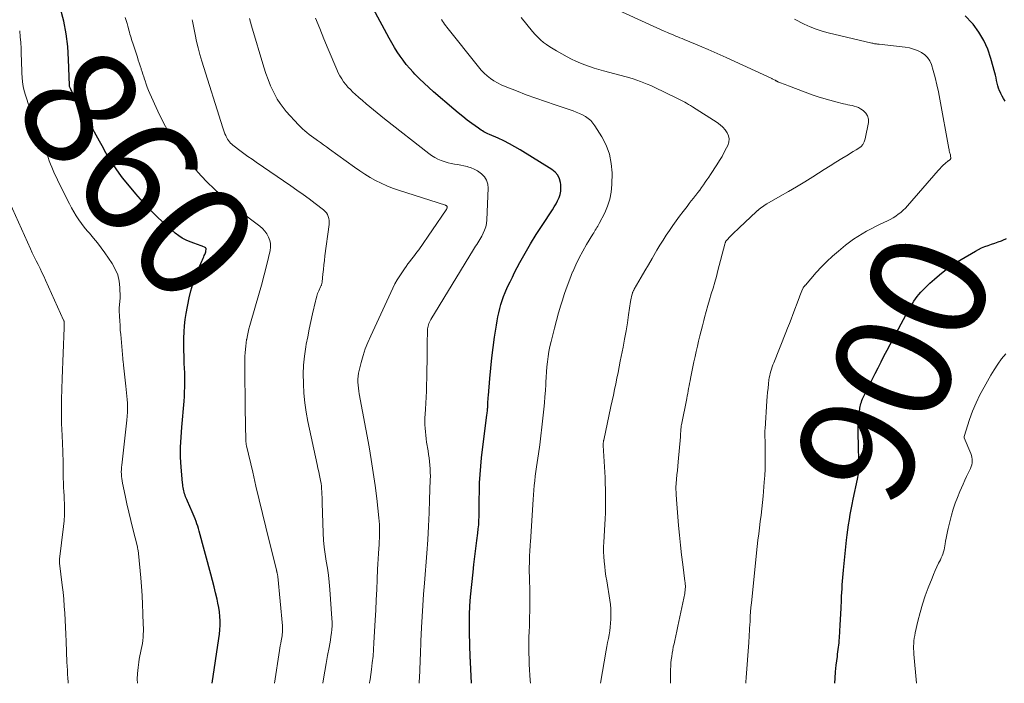
# Model space of a CAD drawing. Units: feet. Extents: x 2015000 to 2020016, y 580000 to 580915.
# Drawn here: x 2016609 to 2016778, y 580000 to 580114 of the extents above; entities that cross this region are included whole.
import ezdxf
from ezdxf.enums import TextEntityAlignment as Align

# ---------------------------------------------------------------- set-up
doc = ezdxf.new("R2010")
doc.units = ezdxf.units.FT
doc.header["$LTSCALE"] = 100
doc.header["$MEASUREMENT"] = 0
for name, color, linetype, lineweight in [('CONTOUR INDEX', 32, 'Continuous', 25), ('CONTOUR INDEX LABEL', 7, 'Continuous', 15), ('CONTOUR INTERMEDIATE', 40, 'Continuous', 15)]:
    doc.layers.add(name, color=color, linetype=linetype, lineweight=lineweight)
doc.styles.add('slant', font='romans.shx', dxfattribs={"oblique": 14.999978})

msp = doc.modelspace()

# ---------------------------------------------------------------- linework, layer by layer
at = {"layer": 'CONTOUR INDEX', "flags": 128}
for points, elevation in [([(2016686.23, 580000), (2016686.04, 580003.63), (2016686.04, 580003.7), (2016686.04, 580003.76), (2016686.03, 580003.82), (2016686.03, 580003.88), (2016686.03, 580003.94), (2016686.03, 580004.01), (2016686.03, 580004.07), (2016686.02, 580004.13), (2016686.02, 580004.16), (2016686.02, 580004.24), (2016686.01, 580004.32), (2016686.01, 580004.4), (2016686.01, 580004.47), (2016685.88, 580008.73), (2016685.86, 580010.26), (2016685.88, 580011.79), (2016685.96, 580013.31), (2016686.08, 580014.84), (2016686.49, 580019.07), (2016686.63, 580020.43), (2016686.78, 580021.79), (2016686.95, 580023.15), (2016687.13, 580024.51), (2016687.31, 580025.81), (2016687.39, 580026.52), (2016687.46, 580027.23), (2016687.5, 580027.95), (2016687.52, 580028.66), (2016687.54, 580029.38), (2016687.55, 580030.09), (2016687.56, 580030.81), (2016687.56, 580031.52), (2016687.58, 580032.98), (2016687.62, 580034.42), (2016687.7, 580035.86), (2016687.82, 580037.29), (2016687.97, 580038.72), (2016688.88, 580046.11), (2016688.91, 580046.33), (2016688.93, 580046.54), (2016688.95, 580046.76), (2016688.98, 580046.97), (2016689, 580047.18), (2016689.02, 580047.4), (2016689.03, 580047.61), (2016689.04, 580047.83), (2016689.05, 580048.08), (2016689.06, 580048.42), (2016689.08, 580048.76), (2016689.1, 580049.11), (2016689.13, 580049.45), (2016689.36, 580052.33), (2016689.52, 580054.11), (2016689.71, 580055.89), (2016689.93, 580057.66), (2016690.18, 580059.43), (2016690.5, 580061.52), (2016690.62, 580062.24), (2016690.75, 580062.95), (2016690.91, 580063.66), (2016691.08, 580064.37), (2016691.28, 580065.07), (2016691.5, 580065.76), (2016691.75, 580066.44), (2016692.02, 580067.12), (2016692.13, 580067.39), (2016692.49, 580068.19), (2016692.85, 580068.99), (2016693.24, 580069.77), (2016693.64, 580070.55), (2016694.55, 580072.28), (2016695.44, 580073.9), (2016696.37, 580075.5), (2016697.34, 580077.08), (2016698.34, 580078.63), (2016700.13, 580081.33), (2016700.45, 580081.83), (2016700.75, 580082.35), (2016701.01, 580082.88), (2016701.26, 580083.42), (2016701.44, 580083.98), (2016701.56, 580084.54), (2016701.59, 580085.12), (2016701.56, 580085.7), (2016701.52, 580086), (2016701.32, 580086.68), (2016701.03, 580087.3), (2016700.58, 580087.81), (2016700.04, 580088.26), (2016694.6, 580091.61), (2016693.67, 580092.16), (2016692.73, 580092.68), (2016691.77, 580093.16), (2016690.79, 580093.62), (2016689.31, 580094.28), (2016689.06, 580094.39), (2016688.82, 580094.51), (2016688.58, 580094.63), (2016688.34, 580094.75), (2016688.11, 580094.89), (2016687.88, 580095.02), (2016687.66, 580095.17), (2016687.44, 580095.33), (2016686.29, 580096.17), (2016685.5, 580096.75), (2016684.72, 580097.35), (2016683.96, 580097.97), (2016683.21, 580098.6), (2016679.71, 580101.6), (2016678.88, 580102.33), (2016678.07, 580103.08), (2016677.28, 580103.86), (2016676.51, 580104.65), (2016676.21, 580104.96), (2016675.61, 580105.62), (2016675.03, 580106.3), (2016674.49, 580107.01), (2016673.96, 580107.73), (2016673.47, 580108.48), (2016672.99, 580109.24), (2016672.53, 580110.01), (2016672.1, 580110.79), (2016666.98, 580120.31)], 880), ([(2016641.7, 580000), (2016642.85, 580007.69), (2016642.94, 580008.45), (2016643.01, 580009.21), (2016643.04, 580009.97), (2016643.04, 580010.73), (2016643, 580011.49), (2016642.93, 580012.25), (2016642.82, 580013.01), (2016642.67, 580013.75), (2016642.52, 580014.43), (2016642.27, 580015.52), (2016642.02, 580016.6), (2016641.74, 580017.68), (2016641.46, 580018.75), (2016639.44, 580026.16), (2016639.32, 580026.58), (2016639.2, 580026.99), (2016639.07, 580027.41), (2016638.92, 580027.82), (2016638.77, 580028.23), (2016638.62, 580028.63), (2016638.45, 580029.03), (2016638.28, 580029.43), (2016637.44, 580031.3), (2016637.33, 580031.55), (2016637.23, 580031.8), (2016637.13, 580032.05), (2016637.04, 580032.3), (2016636.96, 580032.56), (2016636.89, 580032.82), (2016636.82, 580033.08), (2016636.77, 580033.34), (2016636.72, 580033.61), (2016636.67, 580033.88), (2016636.64, 580034.15), (2016636.61, 580034.41), (2016636.34, 580037.11), (2016636.28, 580037.97), (2016636.23, 580038.83), (2016636.23, 580039.69), (2016636.25, 580040.55), (2016636.3, 580041.42), (2016636.35, 580042.28), (2016636.41, 580043.14), (2016636.48, 580044), (2016636.86, 580048.44), (2016636.92, 580049.25), (2016636.96, 580050.06), (2016636.99, 580050.88), (2016636.99, 580051.7), (2016636.99, 580052.51), (2016636.97, 580053.33), (2016636.94, 580054.14), (2016636.9, 580054.96), (2016636.89, 580055.24), (2016636.85, 580056.2), (2016636.82, 580057.15), (2016636.81, 580058.11), (2016636.81, 580059.07), (2016636.81, 580059.3), (2016636.85, 580060.37), (2016636.93, 580061.43), (2016637.07, 580062.49), (2016637.24, 580063.55), (2016637.76, 580066.22), (2016638.02, 580067.39), (2016638.34, 580068.55), (2016638.73, 580069.68), (2016639.18, 580070.79), (2016639.93, 580072.52), (2016640.04, 580072.76), (2016640.14, 580073), (2016640.24, 580073.24), (2016640.34, 580073.48), (2016640.41, 580073.65), (2016640.47, 580073.8), (2016640.53, 580073.96), (2016640.57, 580074.12), (2016640.62, 580074.29), (2016640.67, 580074.5), (2016640.67, 580074.56), (2016640.67, 580074.61), (2016640.66, 580074.66), (2016640.64, 580074.71), (2016640.61, 580074.76), (2016640.57, 580074.8), (2016640.53, 580074.83), (2016640.48, 580074.86), (2016639.96, 580075.08), (2016639.64, 580075.21), (2016639.33, 580075.34), (2016639.01, 580075.45), (2016638.69, 580075.57), (2016637.91, 580075.83), (2016637.22, 580076.11), (2016636.56, 580076.44), (2016635.94, 580076.85), (2016635.35, 580077.31), (2016633.71, 580078.77), (2016632.36, 580080.04), (2016631.05, 580081.33), (2016629.79, 580082.69), (2016628.58, 580084.09), (2016626.9, 580086.11), (2016626.31, 580086.85), (2016625.74, 580087.6), (2016625.2, 580088.36), (2016624.68, 580089.14), (2016624.15, 580089.95), (2016623.91, 580090.34), (2016623.67, 580090.73), (2016623.44, 580091.13), (2016623.22, 580091.53), (2016623, 580091.94), (2016622.78, 580092.34), (2016622.56, 580092.75), (2016622.34, 580093.15), (2016617.7, 580101.5), (2016617.61, 580101.67), (2016617.52, 580101.83), (2016617.44, 580101.99), (2016617.35, 580102.16), (2016617.19, 580102.49), (2016617.17, 580102.56), (2016617.17, 580102.66), (2016617.17, 580102.68), (2016617.17, 580102.69), (2016617.17, 580102.71), (2016617.17, 580102.73), (2016617.04, 580107.14), (2016616.89, 580109.36), (2016616.63, 580111.55), (2016616.2, 580113.72), (2016615.66, 580115.87)], 860), ([(2016777.87, 580100.01), (2016777.61, 580100.43), (2016777.37, 580100.87), (2016777.14, 580101.3), (2016777.11, 580101.37), (2016776.92, 580101.79), (2016776.75, 580102.21), (2016776.62, 580102.65), (2016776.51, 580103.09), (2016776.41, 580103.54), (2016776.31, 580103.99), (2016776.2, 580104.44), (2016776.09, 580104.89), (2016775.44, 580107.3), (2016774.9, 580108.9), (2016774.23, 580110.43), (2016773.37, 580111.87), (2016772.38, 580113.24), (2016772.24, 580113.4), (2016771, 580114.68)], 900), ([(2016748.62, 580000), (2016748.67, 580000.87), (2016748.76, 580002), (2016748.88, 580003.13), (2016749.06, 580004.58), (2016749.11, 580004.98), (2016749.16, 580005.38), (2016749.21, 580005.78), (2016749.26, 580006.18), (2016749.31, 580006.58), (2016749.35, 580006.98), (2016749.39, 580007.38), (2016749.42, 580007.79), (2016749.5, 580008.96), (2016749.56, 580009.96), (2016749.61, 580010.95), (2016749.67, 580011.94), (2016749.71, 580012.93), (2016749.77, 580014.31), (2016749.8, 580014.95), (2016749.83, 580015.6), (2016749.86, 580016.24), (2016749.9, 580016.89), (2016749.94, 580017.53), (2016749.98, 580018.18), (2016750.04, 580018.82), (2016750.1, 580019.46), (2016750.65, 580024.61), (2016750.75, 580025.49), (2016750.86, 580026.37), (2016750.99, 580027.24), (2016751.12, 580028.12), (2016751.27, 580029), (2016751.42, 580029.87), (2016751.59, 580030.74), (2016751.77, 580031.61), (2016752.52, 580035.05), (2016752.58, 580035.37), (2016752.64, 580035.69), (2016752.69, 580036.01), (2016752.73, 580036.34), (2016752.76, 580036.66), (2016752.78, 580036.99), (2016752.79, 580037.32), (2016752.78, 580037.64), (2016752.75, 580038.42), (2016752.73, 580039.13), (2016752.71, 580039.84), (2016752.69, 580040.56), (2016752.67, 580041.27), (2016752.64, 580042.43), (2016752.64, 580043.33), (2016752.66, 580044.23), (2016752.72, 580045.12), (2016752.8, 580046.01), (2016752.94, 580047.25), (2016752.98, 580047.52), (2016753.03, 580047.79), (2016753.1, 580048.06), (2016753.18, 580048.32), (2016753.27, 580048.58), (2016753.37, 580048.84), (2016753.49, 580049.09), (2016753.61, 580049.34), (2016755.04, 580052.19), (2016755.54, 580053.19), (2016756.05, 580054.2), (2016756.56, 580055.2), (2016757.07, 580056.2), (2016757.59, 580057.2), (2016758.11, 580058.19), (2016758.64, 580059.18), (2016759.17, 580060.17), (2016761.7, 580064.82), (2016761.95, 580065.24), (2016762.2, 580065.65), (2016762.48, 580066.04), (2016762.78, 580066.43), (2016763.08, 580066.8), (2016763.4, 580067.16), (2016763.73, 580067.52), (2016764.06, 580067.87), (2016764.15, 580067.95), (2016764.54, 580068.34), (2016764.93, 580068.71), (2016765.33, 580069.08), (2016765.74, 580069.44), (2016766.63, 580070.19), (2016767.51, 580070.9), (2016768.41, 580071.57), (2016769.34, 580072.2), (2016770.3, 580072.79), (2016772.76, 580074.23), (2016773.29, 580074.52), (2016773.83, 580074.79), (2016774.39, 580075.01), (2016774.96, 580075.22), (2016775.54, 580075.41), (2016776.11, 580075.6), (2016776.68, 580075.81), (2016777.24, 580076.02), (2016777.46, 580076.11), (2016778.13, 580076.39)], 900)]:
    msp.add_lwpolyline(points, dxfattribs=dict(at, elevation=elevation))
at = {"layer": 'CONTOUR INTERMEDIATE', "flags": 128}
for points, elevation in [([(2016720.38, 580000), (2016720.43, 580002.4), (2016720.46, 580002.95), (2016720.49, 580003.5), (2016720.54, 580004.05), (2016720.61, 580004.6), (2016720.7, 580005.15), (2016720.79, 580005.7), (2016720.89, 580006.24), (2016721.01, 580006.78), (2016721.13, 580007.34), (2016721.31, 580008.16), (2016721.49, 580008.98), (2016721.66, 580009.8), (2016721.84, 580010.62), (2016722.84, 580015.41), (2016722.89, 580015.68), (2016722.93, 580015.95), (2016722.95, 580016.22), (2016722.96, 580016.49), (2016722.96, 580016.76), (2016722.95, 580017.03), (2016722.93, 580017.3), (2016722.89, 580017.57), (2016722.52, 580020.38), (2016722.31, 580022.06), (2016722.12, 580023.74), (2016721.95, 580025.42), (2016721.8, 580027.1), (2016721.45, 580031.55), (2016721.42, 580031.86), (2016721.4, 580032.16), (2016721.38, 580032.47), (2016721.36, 580032.77), (2016721.33, 580033.33), (2016721.33, 580033.35), (2016721.33, 580033.38), (2016721.33, 580033.4), (2016721.33, 580033.43), (2016721.33, 580033.52), (2016721.33, 580033.55), (2016721.33, 580033.57), (2016721.33, 580033.59), (2016721.33, 580033.62), (2016721.45, 580035.06), (2016721.52, 580035.81), (2016721.58, 580036.56), (2016721.65, 580037.3), (2016721.71, 580038.05), (2016722.11, 580042.32), (2016722.13, 580042.54), (2016722.14, 580042.75), (2016722.15, 580042.97), (2016722.16, 580043.18), (2016722.17, 580043.35), (2016722.18, 580043.48), (2016722.19, 580043.61), (2016722.2, 580043.74), (2016722.21, 580043.87), (2016722.22, 580044), (2016722.24, 580044.13), (2016722.26, 580044.26), (2016722.29, 580044.39), (2016723.2, 580048.95), (2016723.28, 580049.38), (2016723.36, 580049.8), (2016723.44, 580050.23), (2016723.52, 580050.66), (2016723.6, 580051.08), (2016723.68, 580051.51), (2016723.76, 580051.94), (2016723.85, 580052.36), (2016724.44, 580055.22), (2016724.63, 580056.11), (2016724.82, 580057), (2016725.02, 580057.89), (2016725.23, 580058.77), (2016725.44, 580059.66), (2016725.66, 580060.54), (2016725.89, 580061.42), (2016726.12, 580062.3), (2016726.27, 580062.86), (2016726.54, 580063.87), (2016726.82, 580064.88), (2016727.12, 580065.88), (2016727.41, 580066.88), (2016727.71, 580067.88), (2016728, 580068.89), (2016728.28, 580069.89), (2016728.55, 580070.9), (2016729.74, 580075.43), (2016729.76, 580075.51), (2016729.78, 580075.59), (2016729.8, 580075.67), (2016729.83, 580075.74), (2016729.86, 580075.86), (2016729.87, 580075.88), (2016729.88, 580075.9), (2016729.89, 580075.91), (2016729.9, 580075.93), (2016729.95, 580076.01), (2016729.96, 580076.02), (2016729.97, 580076.04), (2016729.99, 580076.06), (2016730, 580076.07), (2016730.72, 580076.8), (2016731.1, 580077.18), (2016731.47, 580077.55), (2016731.86, 580077.92), (2016732.24, 580078.29), (2016735.09, 580080.96), (2016735.15, 580081.02), (2016735.21, 580081.08), (2016735.27, 580081.13), (2016735.33, 580081.19), (2016735.39, 580081.24), (2016735.45, 580081.3), (2016735.51, 580081.35), (2016735.58, 580081.4), (2016735.93, 580081.68), (2016736.18, 580081.86), (2016736.43, 580082.03), (2016736.69, 580082.19), (2016736.95, 580082.35), (2016739.26, 580083.65), (2016740.67, 580084.46), (2016742.07, 580085.29), (2016743.46, 580086.14), (2016744.84, 580087), (2016745.84, 580087.64), (2016746.82, 580088.27), (2016747.81, 580088.9), (2016748.81, 580089.51), (2016749.81, 580090.13), (2016750.89, 580090.79), (2016751.34, 580091.07), (2016751.8, 580091.35), (2016752.27, 580091.62), (2016752.73, 580091.9), (2016753.13, 580092.21), (2016753.46, 580092.58), (2016753.69, 580093.02), (2016753.86, 580093.5), (2016754.39, 580096.31), (2016754.39, 580096.92), (2016754.26, 580097.48), (2016753.94, 580097.95), (2016753.5, 580098.37), (2016753.01, 580098.69), (2016752.67, 580098.88), (2016752.33, 580099.04), (2016751.97, 580099.15), (2016751.6, 580099.24), (2016751.22, 580099.32), (2016750.84, 580099.39), (2016750.47, 580099.48), (2016750.09, 580099.56), (2016748.79, 580099.88), (2016747.77, 580100.14), (2016746.75, 580100.43), (2016745.75, 580100.75), (2016744.75, 580101.1), (2016740.69, 580102.61), (2016740.38, 580102.72), (2016740.07, 580102.84), (2016739.77, 580102.95), (2016739.46, 580103.07), (2016739.01, 580103.25), (2016738.94, 580103.28), (2016738.86, 580103.32), (2016738.78, 580103.36), (2016738.71, 580103.4), (2016738.6, 580103.47), (2016738.58, 580103.48), (2016738.56, 580103.49), (2016738.54, 580103.5), (2016738.52, 580103.51), (2016738.45, 580103.56), (2016738.43, 580103.57), (2016738.41, 580103.58), (2016738.39, 580103.59), (2016738.37, 580103.6), (2016738.2, 580103.68), (2016738.1, 580103.73), (2016737.99, 580103.77), (2016737.89, 580103.82), (2016737.78, 580103.87), (2016729.96, 580107.48), (2016728.92, 580107.95), (2016727.89, 580108.41), (2016726.85, 580108.87), (2016725.81, 580109.32), (2016724.57, 580109.85), (2016724.15, 580110.03), (2016723.73, 580110.2), (2016723.3, 580110.38), (2016722.88, 580110.55), (2016722.75, 580110.6), (2016722.39, 580110.74), (2016722.03, 580110.89), (2016721.67, 580111.04), (2016721.31, 580111.18), (2016720.96, 580111.33), (2016720.6, 580111.49), (2016720.24, 580111.64), (2016719.88, 580111.79), (2016719.33, 580112.03), (2016718.7, 580112.31), (2016718.07, 580112.59), (2016717.44, 580112.87), (2016716.81, 580113.15), (2016711.4, 580115.6)], 892), ([(2016652.41, 580000), (2016653.26, 580005.62), (2016653.32, 580006.04), (2016653.39, 580006.46), (2016653.47, 580006.88), (2016653.54, 580007.3), (2016653.6, 580007.58), (2016653.65, 580007.87), (2016653.69, 580008.15), (2016653.72, 580008.43), (2016653.75, 580008.71), (2016653.77, 580009), (2016653.78, 580009.28), (2016653.77, 580009.57), (2016653.75, 580009.85), (2016652.95, 580018.34), (2016652.94, 580018.47), (2016652.92, 580018.6), (2016652.9, 580018.73), (2016652.87, 580018.86), (2016652.84, 580019.01), (2016652.82, 580019.06), (2016652.81, 580019.11), (2016652.8, 580019.17), (2016652.79, 580019.22), (2016652.77, 580019.27), (2016652.76, 580019.33), (2016652.74, 580019.38), (2016652.73, 580019.43), (2016650.92, 580026.81), (2016650.35, 580029.17), (2016649.78, 580031.53), (2016649.21, 580033.89), (2016648.66, 580036.25), (2016647.59, 580040.77), (2016647.57, 580040.87), (2016647.55, 580040.98), (2016647.53, 580041.09), (2016647.51, 580041.2), (2016647.5, 580041.31), (2016647.49, 580041.42), (2016647.49, 580041.53), (2016647.48, 580041.64), (2016647.38, 580047.29), (2016647.35, 580048.68), (2016647.33, 580050.07), (2016647.32, 580051.47), (2016647.3, 580052.86), (2016647.29, 580054.48), (2016647.29, 580055.06), (2016647.3, 580055.64), (2016647.32, 580056.21), (2016647.35, 580056.79), (2016647.39, 580057.37), (2016647.44, 580057.94), (2016647.52, 580058.51), (2016647.61, 580059.08), (2016647.62, 580059.14), (2016647.73, 580059.73), (2016647.86, 580060.32), (2016648.01, 580060.91), (2016648.17, 580061.49), (2016649.15, 580064.84), (2016649.65, 580066.61), (2016650.14, 580068.39), (2016650.6, 580070.17), (2016651.05, 580071.96), (2016651.63, 580074.34), (2016651.71, 580074.93), (2016651.71, 580075.52), (2016651.59, 580076.09), (2016651.39, 580076.66), (2016651.09, 580077.18), (2016650.74, 580077.68), (2016650.33, 580078.11), (2016649.87, 580078.52), (2016648.98, 580079.19), (2016648.04, 580079.91), (2016647.11, 580080.64), (2016646.19, 580081.37), (2016645.27, 580082.12), (2016643.78, 580083.34), (2016642.18, 580084.75), (2016640.64, 580086.23), (2016639.21, 580087.81), (2016637.84, 580089.45), (2016636.87, 580090.69), (2016635.58, 580092.5), (2016634.37, 580094.36), (2016633.3, 580096.3), (2016632.33, 580098.3), (2016631, 580101.31), (2016630.77, 580101.85), (2016630.55, 580102.39), (2016630.35, 580102.94), (2016630.16, 580103.5), (2016630.08, 580103.75), (2016629.94, 580104.18), (2016629.8, 580104.61), (2016629.66, 580105.04), (2016629.52, 580105.47), (2016629.48, 580105.59), (2016629.32, 580106.08), (2016629.16, 580106.56), (2016629, 580107.05), (2016628.84, 580107.54), (2016628.05, 580109.93), (2016627.95, 580110.25), (2016627.85, 580110.57), (2016627.75, 580110.88), (2016627.66, 580111.2), (2016627.57, 580111.52), (2016627.48, 580111.85), (2016627.39, 580112.17), (2016627.3, 580112.49), (2016627.2, 580112.85), (2016627.06, 580113.36), (2016626.91, 580113.86), (2016626.76, 580114.36)], 864), ([(2016660.7, 580000), (2016660.82, 580000.76), (2016661.04, 580002.09), (2016661.27, 580003.42), (2016661.51, 580004.75), (2016661.78, 580006.17), (2016661.89, 580006.79), (2016661.99, 580007.4), (2016662.09, 580008.02), (2016662.17, 580008.65), (2016662.23, 580009.27), (2016662.27, 580009.89), (2016662.27, 580010.52), (2016662.24, 580011.14), (2016661.9, 580016.14), (2016661.8, 580017.35), (2016661.66, 580018.56), (2016661.49, 580019.77), (2016661.28, 580020.97), (2016661.08, 580022.17), (2016660.91, 580023.38), (2016660.81, 580024.59), (2016660.74, 580025.81), (2016660.59, 580031.01), (2016660.58, 580031.49), (2016660.56, 580031.97), (2016660.54, 580032.44), (2016660.52, 580032.92), (2016660.49, 580033.4), (2016660.44, 580033.87), (2016660.38, 580034.34), (2016660.29, 580034.81), (2016660.23, 580035.1), (2016660.11, 580035.72), (2016659.98, 580036.33), (2016659.86, 580036.95), (2016659.73, 580037.56), (2016658.14, 580045), (2016657.85, 580046.59), (2016657.61, 580048.2), (2016657.45, 580049.81), (2016657.35, 580051.43), (2016657.35, 580051.54), (2016657.34, 580053.1), (2016657.4, 580054.66), (2016657.55, 580056.22), (2016657.77, 580057.77), (2016657.85, 580058.23), (2016658.09, 580059.54), (2016658.34, 580060.85), (2016658.62, 580062.16), (2016658.91, 580063.47), (2016659.42, 580065.62), (2016659.47, 580065.85), (2016659.53, 580066.07), (2016659.59, 580066.3), (2016659.65, 580066.52), (2016659.72, 580066.74), (2016659.8, 580066.96), (2016659.88, 580067.17), (2016659.98, 580067.39), (2016660.31, 580068.1), (2016660.36, 580068.2), (2016660.4, 580068.31), (2016660.44, 580068.41), (2016660.48, 580068.51), (2016660.51, 580068.62), (2016660.54, 580068.73), (2016660.56, 580068.84), (2016660.57, 580068.95), (2016660.7, 580070.3), (2016660.78, 580071.08), (2016660.86, 580071.87), (2016660.96, 580072.65), (2016661.06, 580073.43), (2016661.77, 580078.79), (2016661.79, 580079.14), (2016661.78, 580079.5), (2016661.72, 580079.84), (2016661.63, 580080.19), (2016661.48, 580080.51), (2016661.3, 580080.81), (2016661.08, 580081.07), (2016660.82, 580081.31), (2016659.35, 580082.43), (2016658.33, 580083.21), (2016657.29, 580083.97), (2016656.25, 580084.71), (2016655.2, 580085.45), (2016649.25, 580089.52), (2016648.53, 580090.01), (2016647.82, 580090.51), (2016647.12, 580091.02), (2016646.42, 580091.53), (2016645.47, 580092.24), (2016645.25, 580092.41), (2016645.04, 580092.59), (2016644.85, 580092.79), (2016644.66, 580093), (2016644.49, 580093.22), (2016644.34, 580093.45), (2016644.2, 580093.69), (2016644.08, 580093.94), (2016644.02, 580094.08), (2016643.88, 580094.4), (2016643.75, 580094.73), (2016643.64, 580095.06), (2016643.52, 580095.4), (2016639.9, 580106.88), (2016639.57, 580108.01), (2016639.26, 580109.13), (2016639, 580110.27), (2016638.76, 580111.42), (2016638.44, 580113.17), (2016638.39, 580113.44), (2016638.33, 580113.72), (2016638.28, 580113.99)], 868), ([(2016668.71, 580000), (2016668.73, 580000.12), (2016668.77, 580000.39), (2016668.8, 580000.67), (2016669.04, 580002.39), (2016669.18, 580003.52), (2016669.31, 580004.66), (2016669.4, 580005.8), (2016669.48, 580006.95), (2016669.68, 580010.82), (2016669.78, 580012.58), (2016669.86, 580014.34), (2016669.95, 580016.1), (2016670.03, 580017.86), (2016670.11, 580019.6), (2016670.15, 580020.49), (2016670.2, 580021.38), (2016670.25, 580022.27), (2016670.31, 580023.16), (2016670.35, 580023.77), (2016670.38, 580024.36), (2016670.41, 580024.94), (2016670.42, 580025.52), (2016670.43, 580026.11), (2016670.43, 580026.69), (2016670.41, 580027.28), (2016670.37, 580027.86), (2016670.31, 580028.44), (2016669.94, 580031.75), (2016669.67, 580033.98), (2016669.36, 580036.21), (2016669.01, 580038.43), (2016668.63, 580040.64), (2016666.96, 580049.7), (2016666.87, 580050.21), (2016666.81, 580050.72), (2016666.76, 580051.23), (2016666.73, 580051.74), (2016666.73, 580052.25), (2016666.77, 580052.76), (2016666.84, 580053.26), (2016666.94, 580053.76), (2016667.29, 580055.11), (2016667.62, 580056.28), (2016667.99, 580057.43), (2016668.43, 580058.56), (2016668.91, 580059.67), (2016672.7, 580067.86), (2016673.06, 580068.6), (2016673.46, 580069.32), (2016673.89, 580070.01), (2016674.35, 580070.7), (2016674.72, 580071.21), (2016675.02, 580071.62), (2016675.32, 580072.03), (2016675.63, 580072.44), (2016675.95, 580072.84), (2016676.26, 580073.24), (2016676.56, 580073.65), (2016676.86, 580074.06), (2016677.16, 580074.48), (2016681.88, 580081.32), (2016681.94, 580081.41), (2016681.98, 580081.5), (2016682.01, 580081.6), (2016682.04, 580081.7), (2016682.05, 580081.79), (2016682.05, 580081.85), (2016682.04, 580081.9), (2016682.01, 580081.95), (2016681.98, 580081.99), (2016681.93, 580082.03), (2016681.88, 580082.06), (2016681.83, 580082.09), (2016681.77, 580082.11), (2016673.69, 580084.7), (2016672.68, 580085.06), (2016671.69, 580085.45), (2016670.72, 580085.89), (2016669.76, 580086.37), (2016668.83, 580086.89), (2016667.91, 580087.44), (2016667.02, 580088.03), (2016666.14, 580088.64), (2016661.82, 580091.77), (2016661.31, 580092.14), (2016660.8, 580092.51), (2016660.29, 580092.88), (2016659.77, 580093.24), (2016659.57, 580093.39), (2016659.16, 580093.68), (2016658.76, 580093.98), (2016658.36, 580094.28), (2016657.96, 580094.59), (2016657.58, 580094.91), (2016657.2, 580095.24), (2016656.84, 580095.59), (2016656.5, 580095.95), (2016654.42, 580098.24), (2016653.86, 580098.91), (2016653.34, 580099.62), (2016652.87, 580100.36), (2016652.45, 580101.13), (2016652.21, 580101.6), (2016651.73, 580102.64), (2016651.28, 580103.69), (2016650.89, 580104.77), (2016650.54, 580105.86), (2016648.46, 580112.96), (2016648.28, 580113.57), (2016648.12, 580114.18)], 872), ([(2016677.26, 580000), (2016677.32, 580001.22), (2016677.35, 580001.97), (2016677.38, 580002.72), (2016677.41, 580003.47), (2016677.43, 580004.22), (2016677.45, 580004.97), (2016677.48, 580005.72), (2016677.51, 580006.47), (2016677.54, 580007.22), (2016677.65, 580009.56), (2016677.76, 580011.47), (2016677.87, 580013.39), (2016678, 580015.31), (2016678.14, 580017.22), (2016678.54, 580022.36), (2016678.7, 580024.66), (2016678.84, 580026.97), (2016678.95, 580029.28), (2016679.04, 580031.59), (2016679.15, 580034.96), (2016679.16, 580035.58), (2016679.15, 580036.21), (2016679.12, 580036.84), (2016679.08, 580037.46), (2016679.02, 580038.09), (2016678.95, 580038.71), (2016678.86, 580039.33), (2016678.77, 580039.95), (2016678.52, 580041.43), (2016678.43, 580042.02), (2016678.36, 580042.62), (2016678.3, 580043.21), (2016678.25, 580043.81), (2016678.23, 580044.41), (2016678.22, 580045.01), (2016678.23, 580045.61), (2016678.26, 580046.21), (2016678.32, 580047.09), (2016678.39, 580048.13), (2016678.44, 580049.17), (2016678.48, 580050.21), (2016678.51, 580051.25), (2016678.54, 580052.43), (2016678.56, 580053.88), (2016678.59, 580055.33), (2016678.61, 580056.79), (2016678.63, 580058.24), (2016678.67, 580060.67), (2016678.68, 580060.91), (2016678.71, 580061.14), (2016678.77, 580061.37), (2016678.83, 580061.6), (2016678.92, 580061.83), (2016679.02, 580062.04), (2016679.12, 580062.26), (2016679.24, 580062.47), (2016686.59, 580074.51), (2016686.76, 580074.8), (2016686.94, 580075.08), (2016687.12, 580075.37), (2016687.3, 580075.66), (2016687.48, 580075.95), (2016687.65, 580076.24), (2016687.82, 580076.54), (2016687.98, 580076.83), (2016688.22, 580077.31), (2016688.47, 580077.86), (2016688.66, 580078.42), (2016688.78, 580079.01), (2016688.84, 580079.6), (2016689.1, 580085.04), (2016689.02, 580085.75), (2016688.83, 580086.41), (2016688.46, 580086.98), (2016687.97, 580087.5), (2016687.73, 580087.68), (2016687.23, 580088.02), (2016686.71, 580088.32), (2016686.15, 580088.55), (2016685.58, 580088.74), (2016685.47, 580088.76), (2016684.93, 580088.89), (2016684.39, 580089.01), (2016683.85, 580089.11), (2016683.31, 580089.19), (2016682.76, 580089.28), (2016682.23, 580089.4), (2016681.7, 580089.56), (2016681.19, 580089.74), (2016681.04, 580089.79), (2016680.47, 580090.05), (2016679.91, 580090.33), (2016679.38, 580090.66), (2016678.88, 580091.02), (2016671.28, 580096.96), (2016670.64, 580097.46), (2016670, 580097.98), (2016669.37, 580098.5), (2016668.74, 580099.02), (2016668.12, 580099.55), (2016667.5, 580100.09), (2016666.88, 580100.63), (2016666.27, 580101.18), (2016665.84, 580101.57), (2016665.42, 580101.99), (2016665.01, 580102.42), (2016664.63, 580102.87), (2016664.27, 580103.34), (2016663.93, 580103.84), (2016663.63, 580104.34), (2016663.35, 580104.87), (2016663.1, 580105.41), (2016661.61, 580108.95), (2016660.87, 580110.72), (2016660.15, 580112.49), (2016659.44, 580114.28)], 876), ([(2016696.35, 580000), (2016696.31, 580000.53), (2016696.25, 580001.41), (2016696.19, 580002.34), (2016696.14, 580003.28), (2016696.11, 580004.21), (2016696.08, 580005.15), (2016696.07, 580006.08), (2016696.07, 580007.02), (2016696.09, 580007.95), (2016696.12, 580008.89), (2016696.16, 580009.8), (2016696.21, 580011.19), (2016696.24, 580012.58), (2016696.24, 580013.97), (2016696.23, 580015.36), (2016696.16, 580018.44), (2016696.15, 580018.98), (2016696.15, 580019.51), (2016696.15, 580020.04), (2016696.16, 580020.58), (2016696.16, 580020.76), (2016696.17, 580021.2), (2016696.19, 580021.65), (2016696.21, 580022.09), (2016696.23, 580022.53), (2016696.26, 580022.97), (2016696.29, 580023.41), (2016696.31, 580023.85), (2016696.34, 580024.29), (2016696.81, 580031.55), (2016696.86, 580032.36), (2016696.93, 580033.16), (2016697, 580033.96), (2016697.08, 580034.76), (2016697.17, 580035.56), (2016697.27, 580036.36), (2016697.38, 580037.16), (2016697.49, 580037.95), (2016697.72, 580039.42), (2016697.94, 580040.95), (2016698.14, 580042.49), (2016698.33, 580044.02), (2016698.5, 580045.56), (2016698.65, 580047.09), (2016698.75, 580048.15), (2016698.84, 580049.22), (2016698.91, 580050.29), (2016698.97, 580051.35), (2016698.98, 580051.73), (2016699.03, 580052.61), (2016699.09, 580053.49), (2016699.17, 580054.37), (2016699.27, 580055.24), (2016699.39, 580056.12), (2016699.53, 580056.99), (2016699.7, 580057.85), (2016699.89, 580058.71), (2016700.12, 580059.65), (2016700.46, 580060.98), (2016700.81, 580062.3), (2016701.18, 580063.62), (2016701.57, 580064.93), (2016701.79, 580065.67), (2016702.2, 580066.94), (2016702.63, 580068.19), (2016703.1, 580069.43), (2016703.6, 580070.67), (2016703.61, 580070.69), (2016704.15, 580071.89), (2016704.72, 580073.07), (2016705.34, 580074.23), (2016705.99, 580075.37), (2016707.07, 580077.17), (2016707.21, 580077.39), (2016707.35, 580077.62), (2016707.49, 580077.84), (2016707.64, 580078.06), (2016707.78, 580078.29), (2016707.92, 580078.51), (2016708.05, 580078.74), (2016708.17, 580078.98), (2016709.1, 580080.79), (2016709.6, 580081.96), (2016709.99, 580083.16), (2016710.21, 580084.39), (2016710.32, 580085.66), (2016710.36, 580087.66), (2016710.24, 580089.31), (2016709.94, 580090.91), (2016709.36, 580092.43), (2016708.6, 580093.89), (2016707.42, 580095.75), (2016707.08, 580096.22), (2016706.7, 580096.65), (2016706.26, 580097.02), (2016705.78, 580097.35), (2016705.27, 580097.64), (2016704.75, 580097.9), (2016704.21, 580098.13), (2016703.66, 580098.33), (2016700.62, 580099.34), (2016698.94, 580099.91), (2016697.26, 580100.49), (2016695.6, 580101.11), (2016693.94, 580101.75), (2016691.98, 580102.52), (2016691.32, 580102.8), (2016690.69, 580103.12), (2016690.08, 580103.49), (2016689.49, 580103.9), (2016688.93, 580104.34), (2016688.4, 580104.82), (2016687.9, 580105.33), (2016687.44, 580105.87), (2016682, 580112.69), (2016681.8, 580112.95), (2016681.6, 580113.21), (2016681.42, 580113.48), (2016681.23, 580113.75), (2016681.06, 580114.03)], 884), ([(2016708.39, 580000), (2016709.38, 580005.68), (2016709.49, 580006.34), (2016709.61, 580007.01), (2016709.73, 580007.67), (2016709.86, 580008.34), (2016709.97, 580009), (2016710.06, 580009.67), (2016710.12, 580010.34), (2016710.17, 580011.01), (2016710.17, 580011.22), (2016710.18, 580012), (2016710.16, 580012.77), (2016710.09, 580013.54), (2016709.99, 580014.31), (2016709.45, 580017.6), (2016709.32, 580018.43), (2016709.2, 580019.26), (2016709.1, 580020.09), (2016709.01, 580020.92), (2016708.95, 580021.76), (2016708.92, 580022.59), (2016708.92, 580023.43), (2016708.95, 580024.27), (2016709.13, 580027.28), (2016709.18, 580028.28), (2016709.22, 580029.29), (2016709.24, 580030.3), (2016709.26, 580031.31), (2016709.25, 580032.32), (2016709.24, 580033.33), (2016709.2, 580034.34), (2016709.16, 580035.35), (2016708.85, 580040.87), (2016708.84, 580040.93), (2016708.84, 580040.99), (2016708.84, 580041.04), (2016708.84, 580041.1), (2016708.84, 580041.16), (2016708.85, 580041.21), (2016708.85, 580041.27), (2016708.86, 580041.33), (2016708.87, 580041.4), (2016708.88, 580041.49), (2016708.9, 580041.58), (2016708.92, 580041.68), (2016708.93, 580041.77), (2016710.18, 580047.55), (2016710.39, 580048.52), (2016710.6, 580049.49), (2016710.8, 580050.46), (2016711, 580051.44), (2016711.19, 580052.41), (2016711.39, 580053.38), (2016711.58, 580054.35), (2016711.78, 580055.32), (2016712.25, 580057.73), (2016712.52, 580059.12), (2016712.77, 580060.52), (2016713, 580061.92), (2016713.21, 580063.32), (2016713.54, 580065.58), (2016713.59, 580065.86), (2016713.64, 580066.13), (2016713.7, 580066.4), (2016713.77, 580066.67), (2016713.88, 580067.02), (2016713.9, 580067.11), (2016713.93, 580067.2), (2016713.97, 580067.29), (2016714.01, 580067.37), (2016714.05, 580067.46), (2016714.09, 580067.54), (2016714.14, 580067.63), (2016714.19, 580067.71), (2016715.37, 580069.78), (2016715.99, 580070.84), (2016716.6, 580071.9), (2016717.23, 580072.96), (2016717.85, 580074.02), (2016718.08, 580074.41), (2016718.6, 580075.26), (2016719.13, 580076.11), (2016719.67, 580076.95), (2016720.22, 580077.79), (2016720.78, 580078.62), (2016721.36, 580079.43), (2016721.95, 580080.24), (2016722.56, 580081.03), (2016723.25, 580081.93), (2016723.62, 580082.39), (2016723.98, 580082.86), (2016724.35, 580083.33), (2016724.71, 580083.79), (2016724.78, 580083.87), (2016725.11, 580084.3), (2016725.43, 580084.73), (2016725.75, 580085.17), (2016726.06, 580085.62), (2016726.37, 580086.06), (2016726.67, 580086.51), (2016726.97, 580086.96), (2016727.27, 580087.41), (2016728.36, 580089.06), (2016728.81, 580089.78), (2016729.25, 580090.5), (2016729.65, 580091.24), (2016730.04, 580092), (2016730.24, 580092.4), (2016730.41, 580092.96), (2016730.47, 580093.51), (2016730.36, 580094.05), (2016730.14, 580094.58), (2016729.78, 580095.08), (2016729.39, 580095.54), (2016728.93, 580095.95), (2016728.44, 580096.31), (2016724.17, 580099.04), (2016723.85, 580099.24), (2016723.52, 580099.44), (2016723.18, 580099.63), (2016722.84, 580099.81), (2016722.5, 580099.98), (2016722.16, 580100.16), (2016721.82, 580100.33), (2016721.47, 580100.5), (2016717.58, 580102.39), (2016717, 580102.66), (2016716.41, 580102.92), (2016715.82, 580103.16), (2016715.23, 580103.4), (2016714.63, 580103.62), (2016714.02, 580103.82), (2016713.41, 580104.01), (2016712.8, 580104.18), (2016708.89, 580105.22), (2016708.09, 580105.45), (2016707.29, 580105.69), (2016706.49, 580105.95), (2016705.7, 580106.23), (2016704.93, 580106.54), (2016704.16, 580106.87), (2016703.41, 580107.23), (2016702.67, 580107.62), (2016700.8, 580108.64), (2016700.23, 580108.98), (2016699.67, 580109.33), (2016699.12, 580109.71), (2016698.59, 580110.1), (2016698.08, 580110.53), (2016697.6, 580110.97), (2016697.14, 580111.45), (2016696.71, 580111.95), (2016694.76, 580114.34)], 888), ([(2016733.33, 580000), (2016733.35, 580000.21), (2016733.4, 580001), (2016733.84, 580007.03), (2016733.87, 580007.4), (2016733.89, 580007.76), (2016733.91, 580008.12), (2016733.93, 580008.49), (2016733.95, 580008.85), (2016733.97, 580009.22), (2016733.99, 580009.58), (2016734.01, 580009.94), (2016734.06, 580010.75), (2016734.1, 580011.52), (2016734.16, 580012.28), (2016734.22, 580013.05), (2016734.29, 580013.81), (2016735.3, 580023.49), (2016735.42, 580024.57), (2016735.55, 580025.65), (2016735.68, 580026.73), (2016735.83, 580027.81), (2016735.97, 580028.88), (2016736.1, 580029.96), (2016736.21, 580031.04), (2016736.31, 580032.13), (2016736.51, 580034.56), (2016736.59, 580035.68), (2016736.64, 580036.81), (2016736.67, 580037.93), (2016736.67, 580039.06), (2016736.66, 580040.37), (2016736.65, 580040.84), (2016736.65, 580041.31), (2016736.64, 580041.78), (2016736.63, 580042.25), (2016736.62, 580043), (2016736.62, 580043.09), (2016736.62, 580043.18), (2016736.62, 580043.28), (2016736.62, 580043.37), (2016736.63, 580043.46), (2016736.63, 580043.55), (2016736.64, 580043.65), (2016736.64, 580043.74), (2016736.95, 580048.51), (2016737.01, 580049.24), (2016737.07, 580049.97), (2016737.15, 580050.69), (2016737.23, 580051.42), (2016737.32, 580052.11), (2016737.37, 580052.49), (2016737.44, 580052.87), (2016737.53, 580053.24), (2016737.63, 580053.61), (2016737.75, 580053.98), (2016737.87, 580054.34), (2016738, 580054.71), (2016738.14, 580055.06), (2016740.22, 580060.27), (2016740.52, 580061.03), (2016740.82, 580061.8), (2016741.12, 580062.57), (2016741.41, 580063.34), (2016742.51, 580066.24), (2016742.62, 580066.53), (2016742.74, 580066.83), (2016742.85, 580067.12), (2016742.97, 580067.42), (2016743.2, 580067.96), (2016743.21, 580067.98), (2016743.22, 580068), (2016743.23, 580068.02), (2016743.24, 580068.04), (2016743.3, 580068.11), (2016743.31, 580068.13), (2016743.33, 580068.15), (2016743.34, 580068.16), (2016743.36, 580068.18), (2016743.41, 580068.23), (2016743.45, 580068.28), (2016743.49, 580068.32), (2016743.53, 580068.37), (2016743.57, 580068.41), (2016745.45, 580070.57), (2016746.35, 580071.54), (2016747.27, 580072.48), (2016748.24, 580073.38), (2016749.24, 580074.24), (2016750.47, 580075.24), (2016751.16, 580075.78), (2016751.86, 580076.29), (2016752.59, 580076.76), (2016753.33, 580077.22), (2016754.09, 580077.64), (2016754.85, 580078.06), (2016755.63, 580078.45), (2016756.41, 580078.84), (2016757.66, 580079.43), (2016758.14, 580079.68), (2016758.62, 580079.95), (2016759.08, 580080.25), (2016759.52, 580080.56), (2016759.95, 580080.9), (2016760.36, 580081.26), (2016760.75, 580081.64), (2016761.12, 580082.04), (2016766.36, 580088.07), (2016766.65, 580088.39), (2016766.95, 580088.69), (2016767.26, 580088.99), (2016767.58, 580089.27), (2016768.1, 580089.72), (2016768.17, 580089.77), (2016768.23, 580089.82), (2016768.31, 580089.87), (2016768.38, 580089.91), (2016768.44, 580089.96), (2016768.49, 580090.02), (2016768.52, 580090.09), (2016768.53, 580090.17), (2016768.53, 580090.31), (2016768.52, 580090.47), (2016768.51, 580090.62), (2016768.48, 580090.78), (2016768.44, 580090.93), (2016768.4, 580091.04), (2016768.34, 580091.25), (2016768.29, 580091.47), (2016768.24, 580091.68), (2016768.2, 580091.89), (2016766.68, 580100.35), (2016766.44, 580101.59), (2016766.17, 580102.82), (2016765.85, 580104.04), (2016765.51, 580105.26), (2016765.21, 580106.27), (2016764.93, 580106.92), (2016764.56, 580107.5), (2016764.06, 580107.98), (2016763.49, 580108.38), (2016762.82, 580108.69), (2016762.14, 580108.95), (2016761.43, 580109.13), (2016760.71, 580109.25), (2016756.26, 580109.76), (2016756.1, 580109.78), (2016755.94, 580109.8), (2016755.78, 580109.82), (2016755.62, 580109.84), (2016755.46, 580109.87), (2016755.3, 580109.9), (2016755.15, 580109.93), (2016754.99, 580109.96), (2016747.51, 580111.75), (2016746.45, 580112.04), (2016745.4, 580112.38), (2016744.37, 580112.79), (2016743.36, 580113.24), (2016741.71, 580114.06)], 896), ([(2016628.86, 580000), (2016628.82, 580000.71), (2016628.85, 580001.71), (2016628.95, 580002.71), (2016629.08, 580003.62), (2016629.17, 580004.17), (2016629.26, 580004.71), (2016629.37, 580005.24), (2016629.5, 580005.78), (2016629.51, 580005.81), (2016629.62, 580006.33), (2016629.71, 580006.86), (2016629.78, 580007.38), (2016629.83, 580007.91), (2016629.85, 580008.44), (2016629.87, 580008.97), (2016629.87, 580009.51), (2016629.86, 580010.04), (2016629.79, 580012.03), (2016629.72, 580013.56), (2016629.64, 580015.08), (2016629.53, 580016.61), (2016629.41, 580018.13), (2016629.05, 580022.27), (2016629.03, 580022.45), (2016629, 580022.64), (2016628.97, 580022.81), (2016628.94, 580022.99), (2016628.86, 580023.35), (2016628.84, 580023.44), (2016628.05, 580026.51), (2016627.69, 580027.94), (2016627.35, 580029.38), (2016627.02, 580030.82), (2016626.72, 580032.26), (2016626.28, 580034.39), (2016626.21, 580034.77), (2016626.15, 580035.16), (2016626.11, 580035.54), (2016626.09, 580035.93), (2016626.08, 580036.32), (2016626.09, 580036.71), (2016626.11, 580037.1), (2016626.15, 580037.49), (2016627.01, 580045.21), (2016627.03, 580045.44), (2016627.06, 580045.67), (2016627.08, 580045.91), (2016627.11, 580046.14), (2016627.13, 580046.37), (2016627.14, 580046.6), (2016627.15, 580046.83), (2016627.16, 580047.06), (2016627.16, 580047.1), (2016627.16, 580047.36), (2016627.16, 580047.61), (2016627.15, 580047.86), (2016627.14, 580048.11), (2016627.09, 580048.75), (2016627.05, 580049.31), (2016627, 580049.88), (2016626.94, 580050.45), (2016626.88, 580051.02), (2016626.46, 580054.63), (2016626.45, 580054.77), (2016626.43, 580054.91), (2016626.41, 580055.05), (2016626.4, 580055.2), (2016626.38, 580055.34), (2016626.37, 580055.48), (2016626.36, 580055.62), (2016626.34, 580055.77), (2016625.98, 580059.89), (2016625.91, 580060.67), (2016625.86, 580061.46), (2016625.81, 580062.25), (2016625.77, 580063.03), (2016625.73, 580064.03), (2016625.73, 580064.32), (2016625.73, 580064.61), (2016625.76, 580064.89), (2016625.79, 580065.18), (2016625.82, 580065.47), (2016625.85, 580065.76), (2016625.86, 580066.05), (2016625.86, 580066.34), (2016625.82, 580068), (2016625.7, 580069.09), (2016625.46, 580070.14), (2016625.04, 580071.14), (2016624.51, 580072.1), (2016623.26, 580073.92), (2016622.64, 580074.8), (2016621.99, 580075.65), (2016621.31, 580076.49), (2016620.61, 580077.31), (2016620.24, 580077.72), (2016619.73, 580078.33), (2016619.24, 580078.96), (2016618.78, 580079.61), (2016618.34, 580080.29), (2016617.94, 580080.98), (2016617.54, 580081.67), (2016617.17, 580082.38), (2016616.8, 580083.09), (2016615.14, 580086.46), (2016614.88, 580087), (2016614.63, 580087.54), (2016614.39, 580088.09), (2016614.15, 580088.64), (2016613.93, 580089.19), (2016613.72, 580089.75), (2016613.52, 580090.31), (2016613.34, 580090.88), (2016613.12, 580091.59), (2016613.01, 580091.96), (2016612.89, 580092.34), (2016612.77, 580092.71), (2016612.65, 580093.08), (2016612.52, 580093.45), (2016612.39, 580093.82), (2016612.25, 580094.18), (2016612.11, 580094.54), (2016610.35, 580098.88), (2016610.08, 580099.6), (2016609.83, 580100.32), (2016609.61, 580101.05), (2016609.41, 580101.79), (2016609.25, 580102.54), (2016609.12, 580103.29), (2016609.04, 580104.04), (2016609, 580104.81), (2016608.94, 580107.02), (2016608.9, 580108.03), (2016608.86, 580109.04), (2016608.8, 580110.05), (2016608.73, 580111.05), (2016608.63, 580112.06)], 856), ([(2016616.97, 580000), (2016616.95, 580000.23), (2016616.9, 580000.91), (2016616.86, 580001.59), (2016616.82, 580002.27), (2016616.78, 580002.95), (2016616.75, 580003.63), (2016616.6, 580007.21), (2016616.55, 580008.42), (2016616.49, 580009.63), (2016616.43, 580010.84), (2016616.36, 580012.05), (2016616.28, 580013.26), (2016616.19, 580014.47), (2016616.07, 580015.67), (2016615.94, 580016.88), (2016615.48, 580020.64), (2016615.48, 580020.7), (2016615.47, 580020.75), (2016615.47, 580020.81), (2016615.46, 580020.86), (2016615.46, 580020.92), (2016615.46, 580020.97), (2016615.46, 580021.03), (2016615.46, 580021.09), (2016615.46, 580021.15), (2016615.47, 580021.21), (2016615.47, 580021.27), (2016615.48, 580021.33), (2016616.16, 580026.93), (2016616.26, 580027.92), (2016616.32, 580028.92), (2016616.33, 580029.93), (2016616.3, 580030.93), (2016616.27, 580031.49), (2016616.24, 580032.21), (2016616.2, 580032.94), (2016616.17, 580033.66), (2016616.14, 580034.38), (2016616.13, 580034.49), (2016616.11, 580035.16), (2016616.09, 580035.82), (2016616.08, 580036.49), (2016616.08, 580037.16), (2016616.08, 580037.82), (2016616.07, 580038.49), (2016616.05, 580039.16), (2016616.03, 580039.83), (2016615.9, 580042.56), (2016615.86, 580043.6), (2016615.83, 580044.64), (2016615.81, 580045.68), (2016615.8, 580046.72), (2016615.79, 580047.62), (2016615.8, 580048.21), (2016615.8, 580048.8), (2016615.82, 580049.39), (2016615.84, 580049.97), (2016615.86, 580050.56), (2016615.88, 580051.15), (2016615.91, 580051.74), (2016615.93, 580052.33), (2016616.25, 580061.08), (2016616.26, 580061.2), (2016616.26, 580061.33), (2016616.27, 580061.45), (2016616.28, 580061.58), (2016616.28, 580061.64), (2016616.28, 580061.73), (2016616.28, 580061.83), (2016616.28, 580061.92), (2016616.27, 580062.01), (2016616.26, 580062.1), (2016616.24, 580062.19), (2016616.21, 580062.28), (2016616.18, 580062.37), (2016613.08, 580069.24), (2016612.77, 580069.92), (2016612.45, 580070.59), (2016612.12, 580071.26), (2016611.78, 580071.92), (2016611.44, 580072.59), (2016611.11, 580073.26), (2016610.79, 580073.93), (2016610.48, 580074.61), (2016605.86, 580084.94)], 852), ([(2016762.65, 580000), (2016762.21, 580005.03), (2016762.18, 580005.48), (2016762.16, 580005.94), (2016762.16, 580006.4), (2016762.18, 580006.85), (2016762.22, 580007.31), (2016762.27, 580007.76), (2016762.34, 580008.21), (2016762.43, 580008.66), (2016762.9, 580010.7), (2016763.26, 580012.15), (2016763.67, 580013.6), (2016764.15, 580015.02), (2016764.67, 580016.42), (2016765.32, 580018.06), (2016765.58, 580018.71), (2016765.86, 580019.35), (2016766.15, 580019.98), (2016766.46, 580020.61), (2016766.76, 580021.2), (2016766.91, 580021.53), (2016767.05, 580021.87), (2016767.18, 580022.21), (2016767.29, 580022.56), (2016767.38, 580022.91), (2016767.46, 580023.26), (2016767.54, 580023.62), (2016767.6, 580023.98), (2016767.66, 580024.39), (2016767.75, 580024.95), (2016767.85, 580025.51), (2016767.97, 580026.06), (2016768.11, 580026.62), (2016768.68, 580028.89), (2016768.97, 580029.92), (2016769.29, 580030.94), (2016769.67, 580031.94), (2016770.08, 580032.93), (2016770.36, 580033.55), (2016770.66, 580034.22), (2016770.96, 580034.88), (2016771.27, 580035.54), (2016771.58, 580036.2), (2016771.92, 580036.91), (2016772.05, 580037.22), (2016772.14, 580037.53), (2016772.2, 580037.85), (2016772.23, 580038.18), (2016772.21, 580038.51), (2016772.18, 580038.83), (2016772.09, 580039.15), (2016771.99, 580039.46), (2016770.86, 580042.15), (2016770.86, 580042.17), (2016770.85, 580042.19), (2016770.84, 580042.21), (2016770.84, 580042.24), (2016770.82, 580042.33), (2016770.82, 580042.35), (2016770.82, 580042.37), (2016770.82, 580042.4), (2016770.83, 580042.42), (2016771.78, 580045.3), (2016772.3, 580046.74), (2016772.88, 580048.16), (2016773.55, 580049.54), (2016774.27, 580050.89), (2016775.43, 580052.92), (2016776.01, 580053.87), (2016776.62, 580054.81), (2016777.28, 580055.72), (2016777.97, 580056.6)], 904)]:
    msp.add_lwpolyline(points, dxfattribs=dict(at, elevation=elevation))

# ---------------------------------------------------------------- texts
at = {"layer": 'CONTOUR INDEX LABEL', "style": 'slant', "oblique": 15}
for s, rotation, p in [('860', 310.0045, (2016628.9, 580087.48, 860)), ('900', 67.1873, (2016758.75, 580054.21, 900))]:
    msp.add_text(s, height=20, rotation=rotation, dxfattribs=at).set_placement(p, align=Align.MIDDLE_CENTER)

doc.saveas('drawing.dxf')
